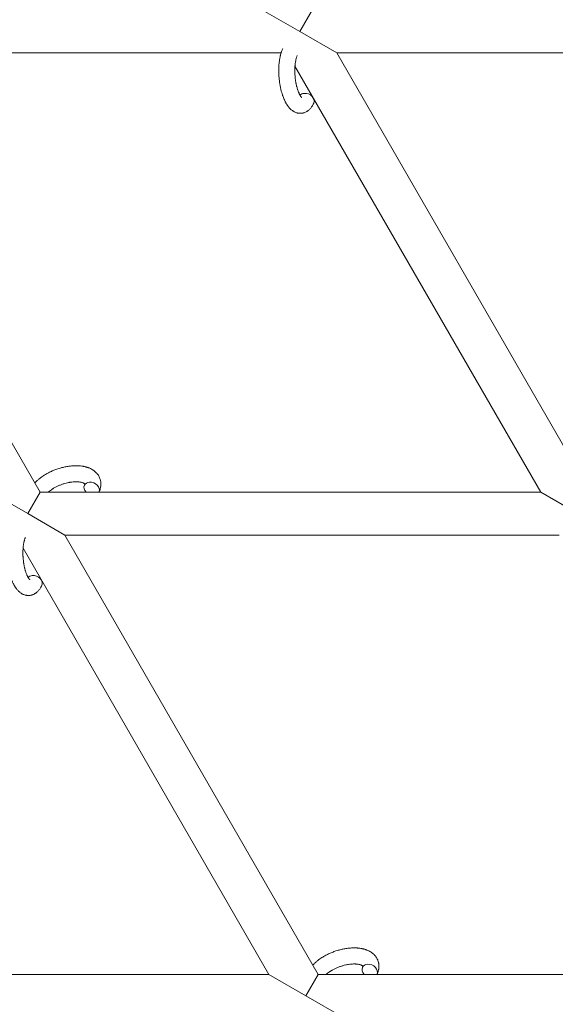
# Model space of a CAD drawing. Units: millimetres. Extents: x -7142 to 7278, y -4867 to 4826.
# Drawn here: x -1128 to -927, y -2497 to -2129 of the extents above; entities that cross this region are included whole.
import ezdxf

# ---------------------------------------------------------------- set-up
doc = ezdxf.new("R2010")
doc.units = ezdxf.units.MM
doc.linetypes.add('K5LT_THIN', pattern=[0])

# ---------------------------------------------------------------- blocks, each defined once
blk = doc.blocks.new('U1')
at = {"color": 7, "linetype": 'K5LT_THIN', "lineweight": 18}
for p, q in [((-1022.95, -2133.7), (-1036.81, -2125.7)), ((-1022.95, -2133.7), (-1018.33, -2125.7)), ((-1009.09, -2141.7), (-1022.95, -2133.7)), ((-1029.9, -2141.7), (-1201.35, -2141.7)), ((-819.74, -2141.7), (-1009.09, -2141.7)), ((-915.6, -2303.63), (-1009.09, -2141.7)), ((-932.88, -2305.7), (-1024.72, -2146.64)), ((-1207.41, -2154.2), (-1119.94, -2305.7)), ((-1138.42, -2305.7), (-1124.56, -2313.7)), ((-1119.94, -2305.7), (-1124.56, -2313.7)), ((-1119.94, -2305.7), (-932.88, -2305.7)), ((-932.88, -2305.7), (-919.03, -2313.7)), ((-1124.56, -2313.7), (-1110.71, -2321.7)), ((-1110.71, -2321.7), (-1016.02, -2485.7)), ((-1110.71, -2321.7), (-925.98, -2321.7)), ((-1126.33, -2326.64), (-1034.5, -2485.7)), ((-1034.5, -2485.7), (-1226.18, -2485.7)), ((-1020.64, -2493.7), (-1034.5, -2485.7)), ((-1020.64, -2493.7), (-1016.02, -2485.7)), ((-828.96, -2485.7), (-1016.02, -2485.7)), ((-1006.78, -2501.7), (-1020.64, -2493.7))]:
    blk.add_line(p, q, dxfattribs=at)
for centre, start_param, end_param in [((-1020.42, -2159.24), 5.355092, 6.053873), ((-1020.42, -2159.24), 3.141593, 5.355092), ((-1100.69, -2304.39), 0, 1.113827), ((-1100.69, -2304.39), 5.355092, 6.283185), ((-1100.69, -2304.39), 3.141593, 5.355092), ((-1100.69, -2304.39), 3.127839, 3.141593), ((-1122.04, -2339.24), 5.355092, 6.053873), ((-1122.04, -2339.24), 3.141593, 5.355092), ((-996.77, -2484.39), 0, 1.113827), ((-996.77, -2484.39), 5.355092, 6.283185), ((-996.77, -2484.39), 3.141593, 5.355092), ((-996.77, -2484.39), 3.127839, 3.141593)]:
    blk.add_ellipse(centre, major_axis=(-2.71, 1.28), ratio=0.769885, start_param=start_param, end_param=end_param, dxfattribs=at)
for points, knots in [([(-1017.71, -2160.52), (-1017.82, -2160.74), (-1017.93, -2160.96), (-1018.14, -2161.33), (-1018.23, -2161.49), (-1018.43, -2161.79), (-1018.54, -2161.94), (-1018.76, -2162.23), (-1018.88, -2162.37), (-1019.12, -2162.64), (-1019.25, -2162.77), (-1019.49, -2163), (-1019.61, -2163.09), (-1019.75, -2163.21), (-1019.77, -2163.22), (-1019.84, -2163.28), (-1019.89, -2163.32), (-1020, -2163.39), (-1020.04, -2163.42), (-1020.16, -2163.5), (-1020.22, -2163.54), (-1020.44, -2163.67), (-1020.61, -2163.76), (-1020.95, -2163.91), (-1021.12, -2163.98), (-1021.4, -2164.07), (-1021.5, -2164.1), (-1021.61, -2164.13), (-1021.62, -2164.13), (-1021.68, -2164.15), (-1021.75, -2164.16), (-1021.98, -2164.21), (-1022.15, -2164.23), (-1022.5, -2164.26), (-1022.68, -2164.27), (-1023.02, -2164.26), (-1023.2, -2164.24), (-1023.45, -2164.21), (-1023.53, -2164.19), (-1023.7, -2164.16), (-1023.78, -2164.14), (-1023.87, -2164.12), (-1023.88, -2164.12), (-1024.06, -2164.07), (-1024.24, -2164.02), (-1024.58, -2163.89), (-1024.75, -2163.81), (-1025, -2163.69), (-1025.08, -2163.64), (-1025.25, -2163.55), (-1025.34, -2163.49), (-1025.59, -2163.33), (-1025.75, -2163.21), (-1025.92, -2163.09), (-1025.92, -2163.08), (-1026.04, -2162.99), (-1026.15, -2162.89), (-1026.34, -2162.73), (-1026.41, -2162.66), (-1026.52, -2162.54), (-1026.57, -2162.5), (-1026.62, -2162.44), (-1026.64, -2162.43), (-1026.78, -2162.28), (-1026.9, -2162.14), (-1027.11, -2161.89), (-1027.2, -2161.78), (-1027.31, -2161.63), (-1027.34, -2161.6), (-1027.41, -2161.49), (-1027.46, -2161.42), (-1027.54, -2161.31), (-1027.56, -2161.28), (-1027.62, -2161.19), (-1027.65, -2161.14), (-1027.71, -2161.05), (-1027.75, -2160.99), (-1027.8, -2160.91), (-1027.82, -2160.88), (-1027.92, -2160.71), (-1028.01, -2160.57), (-1028.15, -2160.32), (-1028.22, -2160.19), (-1028.32, -2159.99), (-1028.36, -2159.91), (-1028.5, -2159.64), (-1028.59, -2159.44), (-1028.71, -2159.18), (-1028.74, -2159.12), (-1028.86, -2158.83), (-1028.96, -2158.6), (-1029.14, -2158.15), (-1029.21, -2157.94), (-1029.29, -2157.71), (-1029.3, -2157.7), (-1029.33, -2157.6), (-1029.36, -2157.51), (-1029.5, -2157.11), (-1029.6, -2156.78), (-1029.79, -2156.11), (-1029.87, -2155.76), (-1029.98, -2155.33), (-1030, -2155.24), (-1030.07, -2154.96), (-1030.11, -2154.75), (-1030.21, -2154.29), (-1030.25, -2154.04), (-1030.33, -2153.63), (-1030.35, -2153.47), (-1030.39, -2153.27), (-1030.39, -2153.25), (-1030.4, -2153.19), (-1030.41, -2153.15), (-1030.43, -2152.97), (-1030.46, -2152.82), (-1030.48, -2152.63), (-1030.49, -2152.6), (-1030.5, -2152.5), (-1030.51, -2152.43), (-1030.58, -2151.9), (-1030.62, -2151.43), (-1030.67, -2150.97), (-1030.67, -2150.97), (-1030.67, -2150.94), (-1030.67, -2150.91), (-1030.72, -2150.37), (-1030.75, -2149.86), (-1030.78, -2148.86), (-1030.78, -2148.37), (-1030.77, -2147.58), (-1030.76, -2147.29), (-1030.74, -2146.82), (-1030.73, -2146.64), (-1030.71, -2146.37), (-1030.71, -2146.27), (-1030.67, -2145.82), (-1030.64, -2145.46), (-1030.57, -2144.93), (-1030.55, -2144.74), (-1030.52, -2144.5), (-1030.51, -2144.45), (-1030.47, -2144.22), (-1030.44, -2144.04), (-1030.38, -2143.66), (-1030.34, -2143.46), (-1030.27, -2143.14), (-1030.25, -2143.02), (-1030.2, -2142.83), (-1030.19, -2142.76), (-1030.15, -2142.59), (-1030.12, -2142.49), (-1030.03, -2142.16), (-1029.96, -2141.93), (-1029.9, -2141.7), (-1029.9, -2141.69), (-1029.89, -2141.66), (-1029.88, -2141.65), (-1029.85, -2141.53), (-1029.81, -2141.44), (-1029.76, -2141.29), (-1029.74, -2141.23), (-1029.67, -2141.03), (-1029.61, -2140.88), (-1029.53, -2140.66), (-1029.5, -2140.59), (-1029.41, -2140.36), (-1029.34, -2140.21), (-1029.27, -2140.07)], [0, 0, 0, 0, 2.606551, 2.606551, 4.608994, 4.608994, 6.611437, 6.611437, 8.613879, 8.613879, 10.60053, 10.60053, 12.274918, 12.274918, 12.550029, 12.550029, 13.270757, 13.270757, 13.912186, 13.912186, 14.707317, 14.707317, 16.736339, 16.736339, 18.671984, 18.671984, 19.810589, 19.810589, 19.864454, 19.864454, 20.544166, 20.544166, 22.379396, 22.379396, 24.201978, 24.201978, 26.035285, 26.035285, 26.908625, 26.908625, 27.804597, 27.804597, 27.902791, 27.902791, 29.829026, 29.829026, 31.840388, 31.840388, 32.870814, 32.870814, 33.966332, 33.966332, 36.162707, 36.162707, 36.238629, 36.238629, 37.845107, 37.845107, 38.961572, 38.961572, 39.623994, 39.623994, 39.848022, 39.848022, 41.850937, 41.850937, 43.411532, 43.411532, 43.851835, 43.851835, 44.774726, 44.774726, 45.244382, 45.244382, 45.846808, 45.846808, 46.479913, 46.479913, 46.880344, 46.880344, 48.516477, 48.516477, 49.895381, 49.895381, 50.786687, 50.786687, 52.910419, 52.910419, 53.553075, 53.553075, 55.923427, 55.923427, 57.979686, 57.979686, 58.110248, 58.110248, 58.931046, 58.931046, 61.927033, 61.927033, 64.989532, 64.989532, 65.697014, 65.697014, 67.467525, 67.467525, 69.543357, 69.543357, 70.902592, 70.902592, 71.126108, 71.126108, 71.396505, 71.396505, 72.641228, 72.641228, 72.885082, 72.885082, 73.462987, 73.462987, 77.212003, 77.212003, 77.219253, 77.219253, 77.458057, 77.458057, 81.536079, 81.536079, 85.528742, 85.528742, 87.96927, 87.96927, 89.444695, 89.444695, 90.276485, 90.276485, 93.285903, 93.285903, 94.970583, 94.970583, 95.424812, 95.424812, 97.048697, 97.048697, 98.912678, 98.912678, 100.064493, 100.064493, 100.723485, 100.723485, 101.729175, 101.729175, 104.028891, 104.028891, 104.096177, 104.096177, 104.29249, 104.29249, 105.280101, 105.280101, 105.884556, 105.884556, 107.484051, 107.484051, 108.303506, 108.303506, 110, 110, 110, 110]), ([(-1022.18, -2158.39), (-1022.18, -2158.39), (-1022.18, -2158.39), (-1022.2, -2158.37), (-1022.22, -2158.36), (-1022.28, -2158.31), (-1022.31, -2158.27), (-1022.4, -2158.17), (-1022.45, -2158.1), (-1022.5, -2158.04), (-1022.5, -2158.04), (-1022.55, -2157.98), (-1022.59, -2157.91), (-1022.64, -2157.84), (-1022.65, -2157.83), (-1022.67, -2157.8), (-1022.68, -2157.79), (-1022.7, -2157.74), (-1022.72, -2157.71), (-1022.75, -2157.66), (-1022.77, -2157.64), (-1022.8, -2157.59), (-1022.82, -2157.55), (-1022.87, -2157.46), (-1022.9, -2157.4), (-1022.94, -2157.34), (-1022.94, -2157.34), (-1022.99, -2157.25), (-1023.04, -2157.15), (-1023.11, -2157.01), (-1023.13, -2156.96), (-1023.19, -2156.83), (-1023.23, -2156.75), (-1023.3, -2156.59), (-1023.33, -2156.5), (-1023.44, -2156.25), (-1023.51, -2156.07), (-1023.62, -2155.75), (-1023.67, -2155.61), (-1023.72, -2155.45), (-1023.73, -2155.43), (-1023.78, -2155.28), (-1023.82, -2155.16), (-1023.86, -2155.03), (-1023.86, -2155.02), (-1023.87, -2154.97), (-1023.89, -2154.92), (-1023.94, -2154.72), (-1023.98, -2154.58), (-1024.05, -2154.32), (-1024.08, -2154.19), (-1024.14, -2153.95), (-1024.17, -2153.83), (-1024.2, -2153.7), (-1024.2, -2153.7), (-1024.23, -2153.54), (-1024.27, -2153.38), (-1024.31, -2153.15), (-1024.33, -2153.09), (-1024.39, -2152.74), (-1024.44, -2152.44), (-1024.5, -2152.07), (-1024.51, -2151.98), (-1024.53, -2151.84), (-1024.54, -2151.8), (-1024.59, -2151.4), (-1024.63, -2151.05), (-1024.69, -2150.45), (-1024.71, -2150.2), (-1024.73, -2149.89), (-1024.73, -2149.83), (-1024.74, -2149.67), (-1024.75, -2149.57), (-1024.77, -2149.07), (-1024.78, -2148.67), (-1024.78, -2148.13), (-1024.78, -2148), (-1024.78, -2147.86), (-1024.78, -2147.85), (-1024.77, -2147.61), (-1024.76, -2147.37), (-1024.74, -2146.97), (-1024.73, -2146.8), (-1024.71, -2146.54), (-1024.7, -2146.45), (-1024.69, -2146.26), (-1024.68, -2146.16), (-1024.65, -2145.88), (-1024.62, -2145.69), (-1024.58, -2145.37), (-1024.56, -2145.24), (-1024.54, -2145.1), (-1024.54, -2145.08), (-1024.48, -2144.8), (-1024.44, -2144.53), (-1024.37, -2144.23), (-1024.36, -2144.18), (-1024.31, -2143.99), (-1024.27, -2143.83), (-1024.19, -2143.53), (-1024.14, -2143.38), (-1024.04, -2143.1), (-1023.99, -2142.96), (-1023.93, -2142.83), (-1023.93, -2142.81), (-1023.89, -2142.73), (-1023.87, -2142.68), (-1023.85, -2142.63)], [0, 0, 0, 0, 1.575291, 1.575291, 3.090668, 3.090668, 4.92829, 4.92829, 6.675585, 6.675585, 6.765911, 6.765911, 8.207292, 8.207292, 8.396707, 8.396707, 8.690182, 8.690182, 9.246312, 9.246312, 9.625246, 9.625246, 10.207237, 10.207237, 11.124368, 11.124368, 11.189885, 11.189885, 12.507562, 12.507562, 13.202993, 13.202993, 14.189744, 14.189744, 15.216101, 15.216101, 17.22641, 17.22641, 18.626929, 18.626929, 18.861106, 18.861106, 20.100402, 20.100402, 20.132946, 20.132946, 20.646255, 20.646255, 21.98744, 21.98744, 23.081764, 23.081764, 24.172741, 24.172741, 24.18396, 24.18396, 25.582052, 25.582052, 26.154993, 26.154993, 28.573757, 28.573757, 29.309831, 29.309831, 29.689889, 29.689889, 32.539532, 32.539532, 34.555117, 34.555117, 35.03415, 35.03415, 35.841387, 35.841387, 39.106429, 39.106429, 40.226327, 40.226327, 40.272175, 40.272175, 42.296797, 42.296797, 43.715298, 43.715298, 44.576436, 44.576436, 45.407113, 45.407113, 47.15712, 47.15712, 48.427705, 48.427705, 48.594169, 48.594169, 51.344369, 51.344369, 51.862928, 51.862928, 53.626617, 53.626617, 55.650267, 55.650267, 57.673918, 57.673918, 58.013622, 58.013622, 59, 59, 59, 59]), ([(-1121.94, -2302.24), (-1121.93, -2302.23), (-1121.93, -2302.22), (-1121.78, -2302.07), (-1121.65, -2301.92), (-1121.24, -2301.51), (-1120.95, -2301.25), (-1120.66, -2300.99), (-1120.66, -2300.99), (-1120.52, -2300.88), (-1120.4, -2300.77), (-1120.08, -2300.51), (-1119.89, -2300.36), (-1119.57, -2300.12), (-1119.44, -2300.03), (-1119.08, -2299.78), (-1118.85, -2299.62), (-1118.49, -2299.39), (-1118.37, -2299.31), (-1118.04, -2299.11), (-1117.83, -2298.99), (-1117.61, -2298.86), (-1117.59, -2298.85), (-1117.52, -2298.81), (-1117.48, -2298.79), (-1117.02, -2298.53), (-1116.59, -2298.31), (-1116.13, -2298.09), (-1116.11, -2298.08), (-1115.66, -2297.88), (-1115.22, -2297.68), (-1114.3, -2297.31), (-1113.82, -2297.14), (-1113.04, -2296.88), (-1112.75, -2296.79), (-1112.25, -2296.64), (-1112.04, -2296.59), (-1111.8, -2296.53), (-1111.76, -2296.52), (-1111.27, -2296.41), (-1110.82, -2296.29), (-1109.88, -2296.11), (-1109.41, -2296.04), (-1108.47, -2295.92), (-1108.01, -2295.88), (-1107.12, -2295.83), (-1106.68, -2295.82), (-1105.98, -2295.83), (-1105.71, -2295.84), (-1105.3, -2295.87), (-1105.16, -2295.88), (-1104.95, -2295.9), (-1104.88, -2295.9), (-1104.56, -2295.95), (-1104.31, -2295.98), (-1103.99, -2296.02), (-1103.93, -2296.04), (-1103.75, -2296.07), (-1103.63, -2296.09), (-1103.4, -2296.14), (-1103.3, -2296.17), (-1103.16, -2296.19), (-1103.14, -2296.2), (-1103.1, -2296.21), (-1103.08, -2296.21), (-1102.95, -2296.25), (-1102.83, -2296.28), (-1102.66, -2296.33), (-1102.6, -2296.34), (-1102.39, -2296.41), (-1102.25, -2296.46), (-1102.04, -2296.53), (-1101.98, -2296.55), (-1101.91, -2296.57), (-1101.9, -2296.58), (-1101.81, -2296.61), (-1101.73, -2296.64), (-1101.46, -2296.75), (-1101.28, -2296.83), (-1100.83, -2297.05), (-1100.58, -2297.19), (-1100.27, -2297.38), (-1100.21, -2297.42), (-1100.13, -2297.47), (-1100.11, -2297.48), (-1099.97, -2297.58), (-1099.85, -2297.67), (-1099.71, -2297.77), (-1099.69, -2297.79), (-1099.47, -2297.96), (-1099.28, -2298.13), (-1098.94, -2298.46), (-1098.8, -2298.63), (-1098.64, -2298.8), (-1098.63, -2298.82), (-1098.47, -2299.02), (-1098.33, -2299.2), (-1098.08, -2299.59), (-1097.97, -2299.78), (-1097.78, -2300.18), (-1097.69, -2300.38), (-1097.54, -2300.8), (-1097.48, -2301.01), (-1097.4, -2301.31), (-1097.38, -2301.4), (-1097.34, -2301.62), (-1097.32, -2301.74), (-1097.28, -2302.09), (-1097.26, -2302.31), (-1097.26, -2302.76), (-1097.27, -2302.99), (-1097.31, -2303.41), (-1097.34, -2303.6), (-1097.37, -2303.83), (-1097.38, -2303.88), (-1097.39, -2303.93), (-1097.39, -2303.93), (-1097.41, -2304), (-1097.42, -2304.07), (-1097.48, -2304.3), (-1097.53, -2304.45), (-1097.57, -2304.62), (-1097.57, -2304.63), (-1097.65, -2304.89), (-1097.75, -2305.14), (-1097.89, -2305.48), (-1097.94, -2305.58), (-1097.98, -2305.67)], [10.121087, 10.121087, 10.121087, 10.121087, 10.239693, 10.239693, 12.120776, 12.120776, 15.656599, 15.656599, 15.663143, 15.663143, 17.189745, 17.189745, 19.31373, 19.31373, 20.688197, 20.688197, 23.076261, 23.076261, 24.339738, 24.339738, 26.301489, 26.301489, 26.513619, 26.513619, 26.933084, 26.933084, 30.878715, 30.878715, 31.049756, 31.049756, 34.913355, 34.913355, 39.043225, 39.043225, 41.493032, 41.493032, 43.237001, 43.237001, 43.518611, 43.518611, 47.325781, 47.325781, 51.320715, 51.320715, 55.225404, 55.225404, 59.037147, 59.037147, 61.462816, 61.462816, 62.747048, 62.747048, 63.381704, 63.381704, 65.763728, 65.763728, 66.339981, 66.339981, 67.508971, 67.508971, 68.571889, 68.571889, 68.819528, 68.819528, 68.977034, 68.977034, 70.157256, 70.157256, 70.753972, 70.753972, 72.272022, 72.272022, 72.931361, 72.931361, 73.022459, 73.022459, 73.882945, 73.882945, 75.952545, 75.952545, 78.914214, 78.914214, 79.688142, 79.688142, 79.898581, 79.898581, 81.465738, 81.465738, 81.703915, 81.703915, 84.33989, 84.33989, 86.632353, 86.632353, 86.847338, 86.847338, 89.254604, 89.254604, 91.590734, 91.590734, 93.883705, 93.883705, 96.160269, 96.160269, 97.134274, 97.134274, 98.446054, 98.446054, 100.765871, 100.765871, 103.145634, 103.145634, 105.150939, 105.150939, 105.611524, 105.611524, 105.667888, 105.667888, 106.380473, 106.380473, 108.08174, 108.08174, 108.189395, 108.189395, 110.903181, 110.903181, 112, 112, 112, 112]), ([(-1103.26, -2302.63), (-1103.27, -2302.62), (-1103.27, -2302.62), (-1103.3, -2302.59), (-1103.32, -2302.57), (-1103.37, -2302.53), (-1103.4, -2302.5), (-1103.49, -2302.44), (-1103.55, -2302.41), (-1103.65, -2302.35), (-1103.69, -2302.33), (-1103.77, -2302.29), (-1103.81, -2302.28), (-1103.95, -2302.21), (-1104.06, -2302.17), (-1104.32, -2302.09), (-1104.45, -2302.05), (-1104.75, -2301.99), (-1104.91, -2301.96), (-1105.24, -2301.9), (-1105.41, -2301.88), (-1105.7, -2301.86), (-1105.8, -2301.85), (-1105.99, -2301.84), (-1106.08, -2301.83), (-1106.21, -2301.83), (-1106.26, -2301.83), (-1106.35, -2301.83), (-1106.4, -2301.82), (-1106.55, -2301.82), (-1106.66, -2301.82), (-1106.79, -2301.83), (-1106.8, -2301.83), (-1107.02, -2301.84), (-1107.22, -2301.84), (-1107.51, -2301.86), (-1107.59, -2301.87), (-1107.99, -2301.9), (-1108.31, -2301.94), (-1108.77, -2302.01), (-1108.89, -2302.03), (-1109.24, -2302.1), (-1109.46, -2302.14), (-1110.04, -2302.27), (-1110.41, -2302.36), (-1111.14, -2302.57), (-1111.51, -2302.69), (-1112.25, -2302.95), (-1112.61, -2303.09), (-1113.32, -2303.4), (-1113.66, -2303.56), (-1114.31, -2303.89), (-1114.62, -2304.06), (-1115, -2304.29), (-1115.09, -2304.34), (-1115.29, -2304.46), (-1115.4, -2304.54), (-1115.59, -2304.66), (-1115.67, -2304.71), (-1115.99, -2304.94), (-1116.23, -2305.11), (-1116.5, -2305.34), (-1116.56, -2305.38), (-1116.72, -2305.52), (-1116.82, -2305.61), (-1116.93, -2305.7)], [1.722427, 1.722427, 1.722427, 1.722427, 3.017649, 3.017649, 4.609864, 4.609864, 6.285438, 6.285438, 8.067082, 8.067082, 9.074753, 9.074753, 9.974078, 9.974078, 12.02219, 12.02219, 14.089357, 14.089357, 16.103217, 16.103217, 18.117076, 18.117076, 19.242428, 19.242428, 20.128041, 20.128041, 20.593157, 20.593157, 21.049766, 21.049766, 22.131109, 22.131109, 22.234336, 22.234336, 24.149246, 24.149246, 24.888511, 24.888511, 27.749648, 27.749648, 28.81581, 28.81581, 30.704237, 30.704237, 33.745559, 33.745559, 36.870734, 36.870734, 40.049977, 40.049977, 43.142751, 43.142751, 46.148629, 46.148629, 47.012679, 47.012679, 48.241435, 48.241435, 49.062222, 49.062222, 51.874936, 51.874936, 52.614802, 52.614802, 54.071382, 54.071382, 54.071382, 54.071382]), ([(-1103.41, -2303.11), (-1103.41, -2303.11), (-1103.41, -2303.11), (-1103.38, -2303.04), (-1103.34, -2302.97), (-1103.32, -2302.91), (-1103.32, -2302.9), (-1103.3, -2302.85), (-1103.29, -2302.8), (-1103.27, -2302.73), (-1103.27, -2302.7), (-1103.26, -2302.66), (-1103.26, -2302.65), (-1103.26, -2302.63), (-1103.26, -2302.63), (-1103.26, -2302.62), (-1103.26, -2302.61), (-1103.26, -2302.61), (-1103.26, -2302.62), (-1103.26, -2302.63), (-1103.26, -2302.63), (-1103.26, -2302.63)], [0, 0, 0, 0, 0.022212, 0.022212, 2, 2, 2.214263, 2.214263, 3.942695, 3.942695, 5.758704, 5.758704, 7.37728, 7.37728, 7.475749, 7.475749, 9.118858, 9.118858, 9.481056, 9.481056, 9.552246, 9.552246, 9.552246, 9.552246]), ([(-1103.26, -2302.61), (-1103.26, -2302.61), (-1103.26, -2302.61), (-1103.26, -2302.61), (-1103.26, -2302.62), (-1103.26, -2302.62), (-1103.26, -2302.62), (-1103.26, -2302.63), (-1103.26, -2302.63), (-1103.26, -2302.63)], [0.931443, 0.931443, 0.931443, 0.931443, 0.965483, 0.965483, 1.745999, 1.745999, 2.945999, 2.945999, 3.024105, 3.024105, 3.024105, 3.024105]), ([(-1119.32, -2340.52), (-1119.43, -2340.74), (-1119.54, -2340.96), (-1119.75, -2341.33), (-1119.85, -2341.49), (-1120.05, -2341.79), (-1120.15, -2341.94), (-1120.37, -2342.23), (-1120.49, -2342.37), (-1120.73, -2342.64), (-1120.86, -2342.77), (-1121.1, -2343), (-1121.22, -2343.09), (-1121.36, -2343.21), (-1121.38, -2343.22), (-1121.45, -2343.28), (-1121.51, -2343.32), (-1121.61, -2343.39), (-1121.66, -2343.42), (-1121.77, -2343.5), (-1121.83, -2343.54), (-1122.06, -2343.67), (-1122.22, -2343.76), (-1122.56, -2343.91), (-1122.73, -2343.98), (-1123.01, -2344.07), (-1123.12, -2344.1), (-1123.22, -2344.13), (-1123.23, -2344.13), (-1123.3, -2344.15), (-1123.36, -2344.16), (-1123.59, -2344.21), (-1123.77, -2344.23), (-1124.12, -2344.26), (-1124.29, -2344.27), (-1124.64, -2344.26), (-1124.81, -2344.24), (-1125.07, -2344.21), (-1125.15, -2344.19), (-1125.31, -2344.16), (-1125.39, -2344.14), (-1125.48, -2344.12), (-1125.49, -2344.12), (-1125.68, -2344.07), (-1125.85, -2344.02), (-1126.19, -2343.89), (-1126.36, -2343.81), (-1126.61, -2343.69), (-1126.7, -2343.64), (-1126.87, -2343.55), (-1126.95, -2343.49), (-1127.21, -2343.33), (-1127.36, -2343.21), (-1127.53, -2343.09), (-1127.54, -2343.08), (-1127.65, -2342.99), (-1127.77, -2342.89), (-1127.95, -2342.73), (-1128.02, -2342.66), (-1128.14, -2342.54), (-1128.18, -2342.5), (-1128.24, -2342.44), (-1128.25, -2342.43), (-1128.39, -2342.28), (-1128.51, -2342.14), (-1128.72, -2341.89), (-1128.81, -2341.78), (-1128.92, -2341.63), (-1128.95, -2341.6), (-1129.02, -2341.49), (-1129.07, -2341.42), (-1129.15, -2341.31), (-1129.18, -2341.28), (-1129.23, -2341.19), (-1129.26, -2341.14), (-1129.33, -2341.05), (-1129.36, -2340.99), (-1129.41, -2340.91), (-1129.43, -2340.88), (-1129.54, -2340.71), (-1129.62, -2340.57), (-1129.77, -2340.32), (-1129.83, -2340.19), (-1129.94, -2339.99), (-1129.98, -2339.91), (-1130.11, -2339.64), (-1130.21, -2339.44), (-1130.33, -2339.18), (-1130.35, -2339.12), (-1130.48, -2338.83), (-1130.58, -2338.6), (-1130.75, -2338.15), (-1130.83, -2337.94), (-1130.91, -2337.71), (-1130.91, -2337.7), (-1130.95, -2337.6), (-1130.97, -2337.51), (-1131.11, -2337.11), (-1131.21, -2336.78), (-1131.4, -2336.11), (-1131.49, -2335.76), (-1131.6, -2335.33), (-1131.61, -2335.24), (-1131.68, -2334.96), (-1131.73, -2334.75), (-1131.82, -2334.29), (-1131.87, -2334.04), (-1131.94, -2333.63), (-1131.97, -2333.47), (-1132, -2333.27), (-1132, -2333.25), (-1132.01, -2333.19), (-1132.02, -2333.15), (-1132.05, -2332.97), (-1132.07, -2332.82), (-1132.1, -2332.63), (-1132.1, -2332.6), (-1132.11, -2332.5), (-1132.12, -2332.43), (-1132.19, -2331.9), (-1132.23, -2331.43), (-1132.28, -2330.97), (-1132.28, -2330.97), (-1132.28, -2330.94), (-1132.29, -2330.91), (-1132.33, -2330.37), (-1132.36, -2329.86), (-1132.39, -2328.86), (-1132.4, -2328.37), (-1132.39, -2327.58), (-1132.37, -2327.29), (-1132.36, -2326.82), (-1132.35, -2326.64), (-1132.33, -2326.37), (-1132.32, -2326.27), (-1132.28, -2325.82), (-1132.25, -2325.46), (-1132.19, -2324.93), (-1132.16, -2324.74), (-1132.13, -2324.5), (-1132.12, -2324.45), (-1132.09, -2324.22), (-1132.06, -2324.04), (-1131.99, -2323.66), (-1131.95, -2323.46), (-1131.89, -2323.14), (-1131.86, -2323.02), (-1131.82, -2322.83), (-1131.8, -2322.76), (-1131.76, -2322.59), (-1131.73, -2322.49), (-1131.64, -2322.16), (-1131.58, -2321.93), (-1131.51, -2321.7), (-1131.51, -2321.69), (-1131.5, -2321.66), (-1131.5, -2321.65), (-1131.46, -2321.53), (-1131.43, -2321.44), (-1131.38, -2321.29), (-1131.36, -2321.23), (-1131.28, -2321.03), (-1131.23, -2320.88), (-1131.14, -2320.66), (-1131.11, -2320.59), (-1131.02, -2320.36), (-1130.95, -2320.21), (-1130.89, -2320.07)], [0, 0, 0, 0, 2.606551, 2.606551, 4.608994, 4.608994, 6.611437, 6.611437, 8.613879, 8.613879, 10.60053, 10.60053, 12.274918, 12.274918, 12.550029, 12.550029, 13.270757, 13.270757, 13.912186, 13.912186, 14.707317, 14.707317, 16.736339, 16.736339, 18.671984, 18.671984, 19.810589, 19.810589, 19.864454, 19.864454, 20.544166, 20.544166, 22.379396, 22.379396, 24.201978, 24.201978, 26.035285, 26.035285, 26.908625, 26.908625, 27.804597, 27.804597, 27.902791, 27.902791, 29.829026, 29.829026, 31.840388, 31.840388, 32.870814, 32.870814, 33.966332, 33.966332, 36.162707, 36.162707, 36.238629, 36.238629, 37.845107, 37.845107, 38.961572, 38.961572, 39.623994, 39.623994, 39.848022, 39.848022, 41.850937, 41.850937, 43.411532, 43.411532, 43.851835, 43.851835, 44.774726, 44.774726, 45.244382, 45.244382, 45.846808, 45.846808, 46.479913, 46.479913, 46.880344, 46.880344, 48.516477, 48.516477, 49.895381, 49.895381, 50.786687, 50.786687, 52.910419, 52.910419, 53.553075, 53.553075, 55.923427, 55.923427, 57.979686, 57.979686, 58.110248, 58.110248, 58.931046, 58.931046, 61.927033, 61.927033, 64.989532, 64.989532, 65.697014, 65.697014, 67.467525, 67.467525, 69.543357, 69.543357, 70.902592, 70.902592, 71.126108, 71.126108, 71.396505, 71.396505, 72.641228, 72.641228, 72.885082, 72.885082, 73.462987, 73.462987, 77.212003, 77.212003, 77.219253, 77.219253, 77.458057, 77.458057, 81.536079, 81.536079, 85.528742, 85.528742, 87.96927, 87.96927, 89.444695, 89.444695, 90.276485, 90.276485, 93.285903, 93.285903, 94.970583, 94.970583, 95.424812, 95.424812, 97.048697, 97.048697, 98.912678, 98.912678, 100.064493, 100.064493, 100.723485, 100.723485, 101.729175, 101.729175, 104.028891, 104.028891, 104.096177, 104.096177, 104.29249, 104.29249, 105.280101, 105.280101, 105.884556, 105.884556, 107.484051, 107.484051, 108.303506, 108.303506, 110, 110, 110, 110]), ([(-1123.8, -2338.39), (-1123.79, -2338.39), (-1123.8, -2338.39), (-1123.82, -2338.37), (-1123.84, -2338.36), (-1123.89, -2338.31), (-1123.93, -2338.27), (-1124.01, -2338.17), (-1124.06, -2338.1), (-1124.11, -2338.04), (-1124.12, -2338.04), (-1124.16, -2337.98), (-1124.21, -2337.91), (-1124.26, -2337.84), (-1124.26, -2337.83), (-1124.28, -2337.8), (-1124.29, -2337.79), (-1124.32, -2337.74), (-1124.34, -2337.71), (-1124.37, -2337.66), (-1124.38, -2337.64), (-1124.41, -2337.59), (-1124.43, -2337.55), (-1124.49, -2337.46), (-1124.52, -2337.4), (-1124.55, -2337.34), (-1124.55, -2337.34), (-1124.6, -2337.25), (-1124.65, -2337.15), (-1124.72, -2337.01), (-1124.75, -2336.96), (-1124.81, -2336.83), (-1124.84, -2336.75), (-1124.91, -2336.59), (-1124.95, -2336.5), (-1125.05, -2336.25), (-1125.12, -2336.07), (-1125.24, -2335.75), (-1125.28, -2335.61), (-1125.34, -2335.45), (-1125.34, -2335.43), (-1125.39, -2335.28), (-1125.43, -2335.16), (-1125.47, -2335.03), (-1125.47, -2335.02), (-1125.49, -2334.97), (-1125.5, -2334.92), (-1125.56, -2334.72), (-1125.6, -2334.58), (-1125.67, -2334.32), (-1125.7, -2334.19), (-1125.76, -2333.95), (-1125.78, -2333.83), (-1125.81, -2333.7), (-1125.81, -2333.7), (-1125.85, -2333.54), (-1125.88, -2333.38), (-1125.93, -2333.15), (-1125.94, -2333.09), (-1126.01, -2332.74), (-1126.05, -2332.44), (-1126.12, -2332.07), (-1126.13, -2331.98), (-1126.15, -2331.84), (-1126.15, -2331.8), (-1126.2, -2331.4), (-1126.25, -2331.05), (-1126.3, -2330.45), (-1126.32, -2330.2), (-1126.34, -2329.89), (-1126.35, -2329.83), (-1126.36, -2329.67), (-1126.36, -2329.57), (-1126.39, -2329.07), (-1126.39, -2328.67), (-1126.39, -2328.13), (-1126.39, -2328), (-1126.39, -2327.86), (-1126.39, -2327.85), (-1126.38, -2327.61), (-1126.37, -2327.37), (-1126.35, -2326.97), (-1126.34, -2326.8), (-1126.32, -2326.54), (-1126.32, -2326.45), (-1126.3, -2326.26), (-1126.29, -2326.16), (-1126.26, -2325.88), (-1126.24, -2325.69), (-1126.19, -2325.37), (-1126.17, -2325.24), (-1126.15, -2325.1), (-1126.15, -2325.08), (-1126.1, -2324.8), (-1126.05, -2324.53), (-1125.98, -2324.23), (-1125.97, -2324.18), (-1125.92, -2323.99), (-1125.89, -2323.83), (-1125.8, -2323.53), (-1125.75, -2323.38), (-1125.65, -2323.1), (-1125.6, -2322.96), (-1125.55, -2322.83), (-1125.54, -2322.81), (-1125.51, -2322.73), (-1125.48, -2322.68), (-1125.46, -2322.63)], [0, 0, 0, 0, 1.575291, 1.575291, 3.090668, 3.090668, 4.92829, 4.92829, 6.675585, 6.675585, 6.765911, 6.765911, 8.207292, 8.207292, 8.396707, 8.396707, 8.690182, 8.690182, 9.246312, 9.246312, 9.625246, 9.625246, 10.207237, 10.207237, 11.124368, 11.124368, 11.189885, 11.189885, 12.507562, 12.507562, 13.202993, 13.202993, 14.189744, 14.189744, 15.216101, 15.216101, 17.22641, 17.22641, 18.626929, 18.626929, 18.861106, 18.861106, 20.100402, 20.100402, 20.132946, 20.132946, 20.646255, 20.646255, 21.98744, 21.98744, 23.081764, 23.081764, 24.172741, 24.172741, 24.18396, 24.18396, 25.582052, 25.582052, 26.154993, 26.154993, 28.573757, 28.573757, 29.309831, 29.309831, 29.689889, 29.689889, 32.539532, 32.539532, 34.555117, 34.555117, 35.03415, 35.03415, 35.841387, 35.841387, 39.106429, 39.106429, 40.226327, 40.226327, 40.272175, 40.272175, 42.296797, 42.296797, 43.715298, 43.715298, 44.576436, 44.576436, 45.407113, 45.407113, 47.15712, 47.15712, 48.427705, 48.427705, 48.594169, 48.594169, 51.344369, 51.344369, 51.862928, 51.862928, 53.626617, 53.626617, 55.650267, 55.650267, 57.673918, 57.673918, 58.013622, 58.013622, 59, 59, 59, 59]), ([(-1018.02, -2482.24), (-1018.01, -2482.23), (-1018, -2482.22), (-1017.86, -2482.07), (-1017.72, -2481.92), (-1017.31, -2481.51), (-1017.03, -2481.25), (-1016.73, -2480.99), (-1016.73, -2480.99), (-1016.6, -2480.88), (-1016.47, -2480.77), (-1016.15, -2480.51), (-1015.97, -2480.36), (-1015.64, -2480.12), (-1015.52, -2480.03), (-1015.16, -2479.78), (-1014.93, -2479.62), (-1014.57, -2479.39), (-1014.44, -2479.31), (-1014.11, -2479.11), (-1013.91, -2478.99), (-1013.69, -2478.86), (-1013.66, -2478.85), (-1013.6, -2478.81), (-1013.55, -2478.79), (-1013.09, -2478.53), (-1012.66, -2478.31), (-1012.21, -2478.09), (-1012.19, -2478.08), (-1011.73, -2477.88), (-1011.3, -2477.68), (-1010.38, -2477.31), (-1009.9, -2477.14), (-1009.12, -2476.88), (-1008.83, -2476.79), (-1008.33, -2476.64), (-1008.12, -2476.59), (-1007.88, -2476.53), (-1007.84, -2476.52), (-1007.35, -2476.41), (-1006.89, -2476.29), (-1005.96, -2476.11), (-1005.48, -2476.04), (-1004.55, -2475.92), (-1004.09, -2475.88), (-1003.19, -2475.83), (-1002.76, -2475.82), (-1002.05, -2475.83), (-1001.78, -2475.84), (-1001.37, -2475.87), (-1001.23, -2475.88), (-1001.03, -2475.9), (-1000.96, -2475.9), (-1000.64, -2475.95), (-1000.38, -2475.98), (-1000.07, -2476.02), (-1000.01, -2476.04), (-999.83, -2476.07), (-999.71, -2476.09), (-999.48, -2476.14), (-999.38, -2476.17), (-999.24, -2476.19), (-999.22, -2476.2), (-999.18, -2476.21), (-999.16, -2476.21), (-999.03, -2476.25), (-998.91, -2476.28), (-998.73, -2476.33), (-998.68, -2476.34), (-998.47, -2476.41), (-998.33, -2476.46), (-998.12, -2476.53), (-998.06, -2476.55), (-997.99, -2476.57), (-997.98, -2476.58), (-997.89, -2476.61), (-997.81, -2476.64), (-997.54, -2476.75), (-997.35, -2476.83), (-996.91, -2477.05), (-996.65, -2477.19), (-996.35, -2477.38), (-996.28, -2477.42), (-996.21, -2477.47), (-996.19, -2477.48), (-996.05, -2477.58), (-995.93, -2477.67), (-995.78, -2477.77), (-995.77, -2477.79), (-995.55, -2477.96), (-995.36, -2478.13), (-995.02, -2478.46), (-994.88, -2478.63), (-994.72, -2478.8), (-994.7, -2478.82), (-994.54, -2479.02), (-994.41, -2479.2), (-994.16, -2479.59), (-994.05, -2479.78), (-993.85, -2480.18), (-993.77, -2480.38), (-993.62, -2480.8), (-993.55, -2481.01), (-993.48, -2481.31), (-993.46, -2481.4), (-993.42, -2481.62), (-993.4, -2481.74), (-993.36, -2482.09), (-993.34, -2482.31), (-993.33, -2482.76), (-993.34, -2482.99), (-993.38, -2483.41), (-993.42, -2483.6), (-993.45, -2483.83), (-993.46, -2483.88), (-993.47, -2483.93), (-993.47, -2483.93), (-993.49, -2484), (-993.5, -2484.07), (-993.56, -2484.3), (-993.6, -2484.45), (-993.65, -2484.62), (-993.65, -2484.63), (-993.73, -2484.89), (-993.82, -2485.14), (-993.97, -2485.48), (-994.01, -2485.58), (-994.06, -2485.67)], [10.121087, 10.121087, 10.121087, 10.121087, 10.239693, 10.239693, 12.120776, 12.120776, 15.656599, 15.656599, 15.663143, 15.663143, 17.189745, 17.189745, 19.31373, 19.31373, 20.688197, 20.688197, 23.076261, 23.076261, 24.339738, 24.339738, 26.301489, 26.301489, 26.513619, 26.513619, 26.933084, 26.933084, 30.878715, 30.878715, 31.049756, 31.049756, 34.913355, 34.913355, 39.043225, 39.043225, 41.493032, 41.493032, 43.237001, 43.237001, 43.518611, 43.518611, 47.325781, 47.325781, 51.320715, 51.320715, 55.225404, 55.225404, 59.037147, 59.037147, 61.462816, 61.462816, 62.747048, 62.747048, 63.381704, 63.381704, 65.763728, 65.763728, 66.339981, 66.339981, 67.508971, 67.508971, 68.571889, 68.571889, 68.819528, 68.819528, 68.977034, 68.977034, 70.157256, 70.157256, 70.753972, 70.753972, 72.272022, 72.272022, 72.931361, 72.931361, 73.022459, 73.022459, 73.882945, 73.882945, 75.952545, 75.952545, 78.914214, 78.914214, 79.688142, 79.688142, 79.898581, 79.898581, 81.465738, 81.465738, 81.703915, 81.703915, 84.33989, 84.33989, 86.632353, 86.632353, 86.847338, 86.847338, 89.254604, 89.254604, 91.590734, 91.590734, 93.883705, 93.883705, 96.160269, 96.160269, 97.134274, 97.134274, 98.446054, 98.446054, 100.765871, 100.765871, 103.145634, 103.145634, 105.150939, 105.150939, 105.611524, 105.611524, 105.667888, 105.667888, 106.380473, 106.380473, 108.08174, 108.08174, 108.189395, 108.189395, 110.903181, 110.903181, 112, 112, 112, 112]), ([(-999.34, -2482.63), (-999.35, -2482.62), (-999.35, -2482.62), (-999.38, -2482.59), (-999.39, -2482.57), (-999.45, -2482.53), (-999.48, -2482.5), (-999.57, -2482.44), (-999.62, -2482.41), (-999.72, -2482.35), (-999.76, -2482.33), (-999.85, -2482.29), (-999.89, -2482.28), (-1000.03, -2482.21), (-1000.14, -2482.17), (-1000.39, -2482.09), (-1000.53, -2482.05), (-1000.83, -2481.99), (-1000.98, -2481.96), (-1001.31, -2481.9), (-1001.49, -2481.88), (-1001.77, -2481.86), (-1001.88, -2481.85), (-1002.07, -2481.84), (-1002.16, -2481.83), (-1002.29, -2481.83), (-1002.33, -2481.83), (-1002.43, -2481.83), (-1002.47, -2481.82), (-1002.63, -2481.82), (-1002.74, -2481.82), (-1002.86, -2481.83), (-1002.88, -2481.83), (-1003.09, -2481.84), (-1003.3, -2481.84), (-1003.58, -2481.86), (-1003.66, -2481.87), (-1004.06, -2481.9), (-1004.39, -2481.94), (-1004.85, -2482.01), (-1004.97, -2482.03), (-1005.32, -2482.1), (-1005.54, -2482.14), (-1006.12, -2482.27), (-1006.48, -2482.36), (-1007.21, -2482.57), (-1007.58, -2482.69), (-1008.32, -2482.95), (-1008.69, -2483.09), (-1009.4, -2483.4), (-1009.74, -2483.56), (-1010.39, -2483.89), (-1010.7, -2484.06), (-1011.08, -2484.29), (-1011.16, -2484.34), (-1011.36, -2484.46), (-1011.48, -2484.54), (-1011.67, -2484.66), (-1011.74, -2484.71), (-1012.07, -2484.94), (-1012.3, -2485.11), (-1012.58, -2485.34), (-1012.64, -2485.38), (-1012.8, -2485.52), (-1012.9, -2485.61), (-1013.01, -2485.7)], [1.722427, 1.722427, 1.722427, 1.722427, 3.017649, 3.017649, 4.609864, 4.609864, 6.285438, 6.285438, 8.067082, 8.067082, 9.074753, 9.074753, 9.974078, 9.974078, 12.02219, 12.02219, 14.089357, 14.089357, 16.103217, 16.103217, 18.117076, 18.117076, 19.242428, 19.242428, 20.128041, 20.128041, 20.593157, 20.593157, 21.049766, 21.049766, 22.131109, 22.131109, 22.234336, 22.234336, 24.149246, 24.149246, 24.888511, 24.888511, 27.749648, 27.749648, 28.81581, 28.81581, 30.704237, 30.704237, 33.745559, 33.745559, 36.870734, 36.870734, 40.049977, 40.049977, 43.142751, 43.142751, 46.148629, 46.148629, 47.012679, 47.012679, 48.241435, 48.241435, 49.062222, 49.062222, 51.874936, 51.874936, 52.614802, 52.614802, 54.071382, 54.071382, 54.071382, 54.071382]), ([(-999.48, -2483.11), (-999.48, -2483.11), (-999.48, -2483.11), (-999.46, -2483.04), (-999.42, -2482.97), (-999.4, -2482.91), (-999.4, -2482.9), (-999.38, -2482.85), (-999.37, -2482.8), (-999.35, -2482.73), (-999.34, -2482.7), (-999.34, -2482.66), (-999.34, -2482.65), (-999.34, -2482.63), (-999.34, -2482.63), (-999.34, -2482.62), (-999.34, -2482.61), (-999.34, -2482.61), (-999.34, -2482.62), (-999.33, -2482.63), (-999.33, -2482.63), (-999.33, -2482.63)], [0, 0, 0, 0, 0.022212, 0.022212, 2, 2, 2.214263, 2.214263, 3.942695, 3.942695, 5.758704, 5.758704, 7.37728, 7.37728, 7.475749, 7.475749, 9.118858, 9.118858, 9.481056, 9.481056, 9.552246, 9.552246, 9.552246, 9.552246]), ([(-999.34, -2482.61), (-999.34, -2482.61), (-999.34, -2482.61), (-999.34, -2482.61), (-999.34, -2482.62), (-999.34, -2482.62), (-999.34, -2482.62), (-999.33, -2482.63), (-999.33, -2482.63), (-999.33, -2482.63)], [0.931443, 0.931443, 0.931443, 0.931443, 0.965483, 0.965483, 1.745999, 1.745999, 2.945999, 2.945999, 3.024105, 3.024105, 3.024105, 3.024105])]:
    blk.add_open_spline(points, degree=3, knots=knots, dxfattribs=at)

msp = doc.modelspace()

# ---------------------------------------------------------------- block references
msp.add_blockref('U1', (0, 0))

doc.saveas('drawing.dxf')
